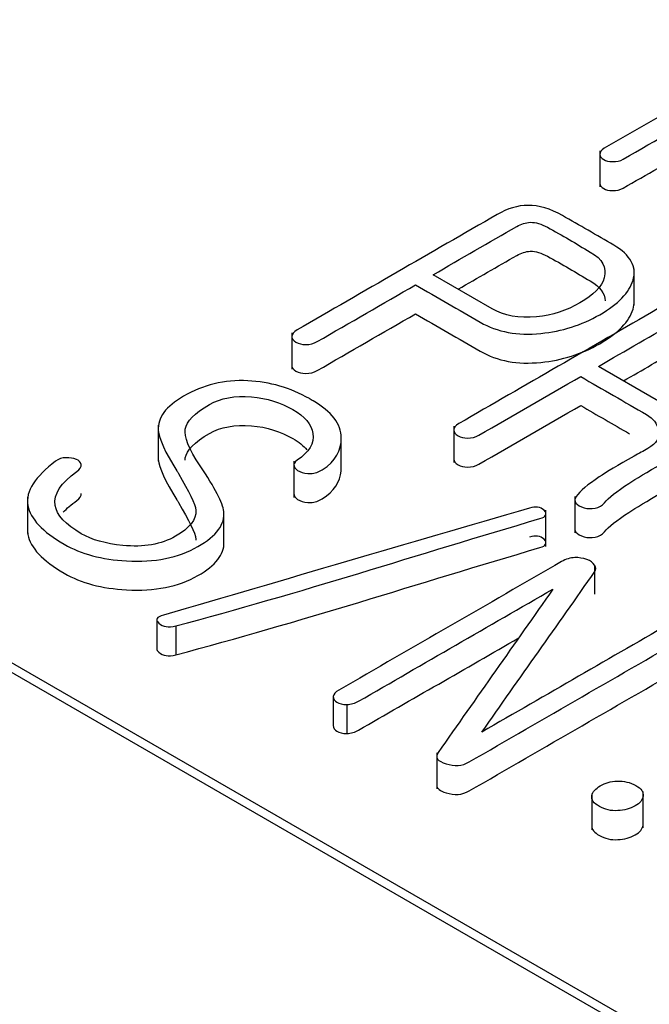
# Model space of a CAD drawing. Units: inches. Extents: x 9 to 415, y 2 to 294.
# Drawn here: x 68 to 70, y 110 to 112 of the extents above; entities that cross this region are included whole.
import ezdxf
from ezdxf.xclip import XClip

# ---------------------------------------------------------------- set-up
doc = ezdxf.new("R2010")
doc.units = ezdxf.units.IN
doc.header["$XCLIPFRAME"] = 2
doc.layers.add('0_85MH_62A-310', color=7, linetype='Continuous')

# ---------------------------------------------------------------- blocks, each defined once
blk = doc.blocks.new('SE')
at = {"layer": '0_85MH_62A-310', "color": 7, "linetype": 'Continuous', "ltscale": 25.4}
for p, q in [((69.709, 112.0739), (69.709, 111.9719)), ((69.4059, 111.6293), (69.2402, 111.725)), ((69.8057, 111.6391), (69.8057, 111.7411)), ((66.2146, 111.6953), (81.5199, 102.8588)), ((66.2146, 111.6681), (81.5199, 102.8316)), ((68.8423, 111.5612), (68.8423, 111.4593)), ((69.868, 111.3727), (69.705, 111.4669)), ((68.4668, 111.3018), (68.4668, 111.1999)), ((69.2982, 111.2988), (69.2982, 111.1968)), ((68.9819, 111.1726), (68.9819, 111.2746)), ((68.8487, 111.2), (68.8487, 111.098)), ((68.0988, 111.0986), (68.0988, 110.9967)), ((69.6389, 111.1008), (69.6389, 110.9988)), ((68.6518, 110.9587), (68.6518, 111.0607)), ((69.5575, 110.9601), (69.5575, 111.0621)), ((69.6939, 110.9074), (69.6939, 110.8258)), ((68.4625, 110.7537), (68.4625, 110.6722)), ((68.5162, 110.7365), (68.5162, 110.655)), ((68.9593, 110.5375), (68.9593, 110.4559)), ((68.9974, 110.5155), (68.9974, 110.4339)), ((69.2502, 110.3796), (69.2502, 110.2776)), ((69.6864, 110.2646), (69.6864, 110.1627)), ((69.831, 110.1685), (69.831, 110.2704))]:
    blk.add_line(p, q, dxfattribs=at)
for centre, radius, start, end in [((68.2277, 111.1825), 0.0242, 20.3201, 68.3026), ((69.6448, 110.8424), 0.0867, 93.8684, 119.7845)]:
    blk.add_arc(centre, radius, start, end, dxfattribs=at)
for points, knots in [([(70.3488, 112.4428), (70.1398, 112.3221), (69.9308, 112.2015), (69.7218, 112.0808), (69.713, 112.0757), (69.709, 112.0703), (69.709, 112.0581), (69.713, 112.0532), (69.7267, 112.0453), (69.7347, 112.0432), (69.7444, 112.0432), (69.7564, 112.0432), (69.7661, 112.045), (69.775, 112.0501), (69.9605, 112.1572), (70.146, 112.2643), (70.3315, 112.3714)], [0, 0, 0, 0, 0.49361, 0.49361, 0.49361, 0.512337, 0.512337, 0.528183, 0.528183, 0.543039, 0.543039, 0.543039, 0.561902, 0.561902, 0.561902, 1, 1, 1, 1]), ([(69.709, 111.982), (69.709, 111.9764), (69.713, 111.9716), (69.7267, 111.9637), (69.7347, 111.9617), (69.7444, 111.9617), (69.7564, 111.9617), (69.7661, 111.9634), (69.775, 111.9686), (69.8404, 112.0063), (69.9058, 112.0441), (69.9712, 112.0819)], [0.5124244, 0.5124244, 0.5124244, 0.5124244, 0.5281835, 0.5281835, 0.5430394, 0.5430394, 0.5430394, 0.5619017, 0.5619017, 0.5619017, 0.7163848, 0.7163848, 0.7163848, 0.7163848]), ([(69.7484, 111.8081), (69.7007, 111.8362), (69.6521, 111.8637), (69.604, 111.8915), (69.5707, 111.9107), (69.5384, 111.9202), (69.5065, 111.9202), (69.4781, 111.9202), (69.4493, 111.9112), (69.4205, 111.8946), (69.2328, 111.7862), (69.0451, 111.6778), (68.8574, 111.5695), (68.8476, 111.5638), (68.8423, 111.5577), (68.8423, 111.5449), (68.8463, 111.5395), (68.8618, 111.5306), (68.8707, 111.5285), (68.8813, 111.5285), (68.8933, 111.5285), (68.9043, 111.5311), (68.9141, 111.5367), (69.0062, 111.5899), (69.0984, 111.6431), (69.1906, 111.6963)], [0, 0, 0, 0, 0.117575, 0.117575, 0.117575, 0.182197, 0.182197, 0.182197, 0.23922, 0.23922, 0.23922, 0.697694, 0.697694, 0.697694, 0.717775, 0.717775, 0.736312, 0.736312, 0.753818, 0.753818, 0.753818, 0.774995, 0.774995, 0.774995, 1, 1, 1, 1]), ([(69.2402, 111.725), (69.3186, 111.7703), (69.397, 111.8156), (69.4755, 111.8608), (69.4879, 111.868), (69.5007, 111.8718), (69.5136, 111.8726)], [0, 0, 0, 0, 0.883032, 0.883032, 0.883032, 1, 1, 1, 1]), ([(69.5136, 111.8726), (69.5286, 111.8726), (69.5446, 111.868), (69.5619, 111.8585), (69.6031, 111.836), (69.6422, 111.8121), (69.6824, 111.7889), (69.7165, 111.7692), (69.7294, 111.7449), (69.7218, 111.7166), (69.7151, 111.6912), (69.6912, 111.6677), (69.6159, 111.6242), (69.5752, 111.6109), (69.5313, 111.6066), (69.4818, 111.6016), (69.44, 111.6096), (69.4059, 111.6293)], [0, 0, 0, 0, 0.0706154, 0.0706154, 0.0706154, 0.2878675, 0.2878675, 0.2878675, 0.4622883, 0.4622883, 0.4622883, 0.6459134, 0.6459134, 0.8252682, 0.8252682, 0.8252682, 1, 1, 1, 1]), ([(69.1906, 111.6963), (69.2513, 111.6613), (69.312, 111.6262), (69.3727, 111.5912), (69.4205, 111.5636), (69.4777, 111.5531), (69.5433, 111.5597), (69.6025, 111.5657), (69.6576, 111.5828), (69.7608, 111.6424), (69.7923, 111.6749), (69.8025, 111.7094), (69.8137, 111.7476), (69.7958, 111.7802), (69.7484, 111.8081)], [0, 0, 0, 0, 0.252756, 0.252756, 0.252756, 0.436115, 0.436115, 0.436115, 0.625507, 0.625507, 0.816533, 0.816533, 0.816533, 1, 1, 1, 1]), ([(69.3108, 111.6842), (69.3657, 111.7159), (69.4206, 111.7476), (69.4755, 111.7793), (69.4879, 111.7864), (69.5007, 111.7903), (69.5136, 111.791)], [0.2651233, 0.2651233, 0.2651233, 0.2651233, 0.8830316, 0.8830316, 0.8830316, 1, 1, 1, 1]), ([(69.5136, 111.791), (69.5286, 111.791), (69.5446, 111.7864), (69.5619, 111.777), (69.6031, 111.7544), (69.6422, 111.7306), (69.6824, 111.7074), (69.7097, 111.6916), (69.7234, 111.6729), (69.7239, 111.6515)], [0, 0, 0, 0, 0.0706154, 0.0706154, 0.0706154, 0.2878675, 0.2878675, 0.2878675, 0.4274967, 0.4274967, 0.4274967, 0.4274967]), ([(69.1906, 111.6148), (69.2513, 111.5797), (69.312, 111.5447), (69.3727, 111.5096), (69.4205, 111.482), (69.4777, 111.4715), (69.5433, 111.4782), (69.6025, 111.4842), (69.6576, 111.5012), (69.7608, 111.5608), (69.7923, 111.5933), (69.8025, 111.6278), (69.8047, 111.6354), (69.8058, 111.6427), (69.8057, 111.6498)], [0, 0, 0, 0, 0.2527564, 0.2527564, 0.2527564, 0.436115, 0.436115, 0.436115, 0.6255075, 0.6255075, 0.8165327, 0.8165327, 0.8165327, 0.8527693, 0.8527693, 0.8527693, 0.8527693]), ([(70.1614, 111.5697), (70.1306, 111.5878), (70.0993, 111.6055), (70.0683, 111.6234), (70.0307, 111.6452), (69.9961, 111.6559), (69.9651, 111.6564), (69.9354, 111.6569), (69.9044, 111.6475), (69.8716, 111.6286), (69.6852, 111.5209), (69.4988, 111.4133), (69.3124, 111.3057), (69.3027, 111.3001), (69.2978, 111.2942), (69.2982, 111.2878), (69.2987, 111.2817), (69.3022, 111.2763), (69.3177, 111.2673), (69.3266, 111.2653), (69.3372, 111.2653), (69.3487, 111.2653), (69.3594, 111.2673), (69.3691, 111.273), (69.4645, 111.3281), (69.5599, 111.3831), (69.6554, 111.4382)], [0, 0, 0, 0, 0.077959, 0.077959, 0.077959, 0.14949, 0.14949, 0.14949, 0.213522, 0.213522, 0.213522, 0.682057, 0.682057, 0.682057, 0.702881, 0.702881, 0.702881, 0.72152, 0.72152, 0.739124, 0.739124, 0.739124, 0.760282, 0.760282, 0.760282, 1, 1, 1, 1]), ([(68.8423, 111.4695), (68.8423, 111.4633), (68.8463, 111.458), (68.8618, 111.449), (68.8707, 111.447), (68.8813, 111.447), (68.8933, 111.447), (68.9043, 111.4495), (68.9141, 111.4551), (69.0062, 111.5084), (69.0984, 111.5616), (69.1906, 111.6148)], [0.7177753, 0.7177753, 0.7177753, 0.7177753, 0.7363118, 0.7363118, 0.7538185, 0.7538185, 0.7538185, 0.7749955, 0.7749955, 0.7749955, 1, 1, 1, 1]), ([(69.705, 111.4669), (69.7813, 111.511), (69.8577, 111.555), (69.9341, 111.5991), (69.9478, 111.6071), (69.9606, 111.6109), (69.9726, 111.6106), (69.985, 111.6104), (69.9996, 111.6053), (70.0165, 111.5961), (70.0572, 111.5738), (70.0959, 111.5502), (70.1357, 111.5272), (70.1671, 111.5091), (70.1795, 111.4856), (70.1729, 111.4572), (70.1665, 111.4298), (70.1467, 111.4063), (70.0767, 111.3658), (70.036, 111.3541), (69.9894, 111.3513), (69.9396, 111.3482), (69.8995, 111.3546), (69.868, 111.3727)], [0, 0, 0, 0, 0.286284, 0.286284, 0.286284, 0.325715, 0.325715, 0.325715, 0.371322, 0.371322, 0.371322, 0.520285, 0.520285, 0.520285, 0.636886, 0.636886, 0.636886, 0.760264, 0.760264, 0.883643, 0.883643, 0.883643, 1, 1, 1, 1]), ([(69.7756, 111.4261), (69.8284, 111.4566), (69.8812, 111.4871), (69.9341, 111.5176), (69.9478, 111.5255), (69.9606, 111.5293), (69.9726, 111.5291), (69.985, 111.5288), (69.9996, 111.5237), (70.0165, 111.5145), (70.0572, 111.4922), (70.0959, 111.4686), (70.1357, 111.4457), (70.1618, 111.4306), (70.1747, 111.4118), (70.1746, 111.3897)], [0.0882822, 0.0882822, 0.0882822, 0.0882822, 0.2862842, 0.2862842, 0.2862842, 0.325715, 0.325715, 0.325715, 0.3713218, 0.3713218, 0.3713218, 0.5202854, 0.5202854, 0.5202854, 0.6170216, 0.6170216, 0.6170216, 0.6170216]), ([(68.903, 111.3697), (68.8993, 111.3718), (68.8956, 111.3739), (68.8919, 111.3761), (68.8388, 111.4068), (68.7807, 111.4234), (68.7187, 111.4265), (68.6532, 111.4297), (68.5928, 111.4147), (68.4883, 111.3543), (68.4644, 111.3221), (68.467, 111.2863), (68.4687, 111.2635), (68.4861, 111.2256), (68.5193, 111.1727), (68.5209, 111.1702), (68.5223, 111.1676), (68.5237, 111.165), (68.5529, 111.1145), (68.5711, 111.0803), (68.5725, 111.0617), (68.5743, 111.0356), (68.5547, 111.0115), (68.4754, 110.9657), (68.4258, 110.957), (68.3669, 110.9629), (68.3196, 110.9676), (68.28, 110.9783), (68.2503, 110.9959), (68.2063, 111.0221), (68.1808, 111.0484), (68.1768, 111.0757), (68.1722, 111.1072), (68.1923, 111.1389), (68.2375, 111.1706), (68.2467, 111.1771), (68.2508, 111.1839), (68.2503, 111.1909)], [0, 0, 0, 0, 0.008597, 0.008597, 0.008597, 0.117337, 0.117337, 0.117337, 0.228907, 0.228907, 0.331407, 0.331407, 0.331407, 0.443441, 0.443441, 0.443441, 0.45113, 0.45113, 0.45113, 0.553153, 0.553153, 0.553153, 0.635312, 0.635312, 0.720273, 0.720273, 0.720273, 0.792718, 0.792718, 0.792718, 0.880386, 0.880386, 0.880386, 0.979064, 0.979064, 0.979064, 1, 1, 1, 1]), ([(69.6554, 111.4382), (69.7171, 111.4026), (69.7788, 111.3669), (69.8406, 111.3313), (69.8592, 111.3206), (69.8703, 111.306), (69.8742, 111.2878), (69.8788, 111.2671), (69.8685, 111.2497), (69.8446, 111.2359), (69.8319, 111.2285), (69.8186, 111.2216), (69.8056, 111.2144), (69.7598, 111.1892), (69.728, 111.1691), (69.7076, 111.1558), (69.6752, 111.1346), (69.654, 111.1162), (69.6425, 111.1003), (69.6378, 111.0939), (69.6376, 111.0878), (69.6421, 111.0821), (69.6467, 111.0762), (69.6545, 111.0719), (69.6651, 111.0688), (69.6747, 111.0661), (69.6855, 111.0658), (69.6957, 111.0676), (69.7075, 111.0696), (69.7156, 111.075), (69.7223, 111.0829), (69.7339, 111.0968), (69.7564, 111.1154), (69.7909, 111.1374), (69.8112, 111.1503), (69.841, 111.1694), (69.8844, 111.1934), (69.926, 111.2164), (69.9474, 111.2405), (69.9513, 111.2638), (69.9545, 111.2822), (69.9469, 111.2991), (69.9287, 111.3147)], [0, 0, 0, 0, 0.190001, 0.190001, 0.190001, 0.250982, 0.250982, 0.250982, 0.322325, 0.322325, 0.322325, 0.361428, 0.361428, 0.361428, 0.463748, 0.463748, 0.463748, 0.548347, 0.548347, 0.548347, 0.571868, 0.571868, 0.571868, 0.595994, 0.595994, 0.595994, 0.618779, 0.618779, 0.618779, 0.646889, 0.646889, 0.646889, 0.731815, 0.731815, 0.731815, 0.829583, 0.829583, 0.829583, 0.932569, 0.932569, 0.932569, 1, 1, 1, 1]), ([(68.2366, 111.2049), (68.2277, 111.2085), (68.2184, 111.2098), (68.2078, 111.2098), (68.1963, 111.2098), (68.1865, 111.2062), (68.1781, 111.1998), (68.1214, 111.1567), (68.0922, 111.1164), (68.1001, 111.075), (68.1072, 111.0382), (68.1409, 111.0018), (68.2499, 110.9389), (68.3079, 110.9233), (68.3775, 110.9194), (68.4569, 110.9151), (68.5237, 110.9281), (68.6314, 110.9903), (68.6558, 111.0233), (68.6513, 111.0586), (68.6484, 111.0821), (68.6265, 111.1251), (68.5849, 111.187), (68.5528, 111.2347), (68.5392, 111.2691), (68.5428, 111.2906), (68.5463, 111.3121), (68.5685, 111.3351), (68.6425, 111.3779), (68.6819, 111.3848), (68.7289, 111.3812), (68.7725, 111.3779), (68.8117, 111.3651), (68.8791, 111.3262), (68.8977, 111.3037), (68.9021, 111.2781), (68.9069, 111.2508), (68.891, 111.2256), (68.8578, 111.2029), (68.8501, 111.1976), (68.8472, 111.1921), (68.8494, 111.1857), (68.8515, 111.1796), (68.856, 111.1747), (68.8649, 111.1706), (68.8742, 111.1663), (68.8844, 111.1645), (68.8955, 111.1653), (68.9074, 111.1661), (68.9181, 111.1696), (68.9283, 111.176), (68.9666, 111.2), (68.9823, 111.2313), (68.9819, 111.2658), (68.9814, 111.305), (68.954, 111.3397), (68.903, 111.3697)], [0, 0, 0, 0, 0.011176, 0.011176, 0.011176, 0.024241, 0.024241, 0.024241, 0.11056, 0.11056, 0.11056, 0.196537, 0.196537, 0.262721, 0.262721, 0.262721, 0.33922, 0.33922, 0.413853, 0.413853, 0.413853, 0.499094, 0.499094, 0.499094, 0.567084, 0.567084, 0.567084, 0.624279, 0.624279, 0.665553, 0.665553, 0.665553, 0.715078, 0.715078, 0.763317, 0.763317, 0.763317, 0.815156, 0.815156, 0.815156, 0.82689, 0.82689, 0.82689, 0.838274, 0.838274, 0.838274, 0.850312, 0.850312, 0.850312, 0.864427, 0.864427, 0.864427, 0.926167, 0.926167, 0.926167, 1, 1, 1, 1]), ([(69.2982, 111.2066), (69.2982, 111.2065), (69.2982, 111.2064), (69.2982, 111.2062), (69.2987, 111.2001), (69.3022, 111.1947), (69.3177, 111.1858), (69.3266, 111.1837), (69.3372, 111.1837), (69.3487, 111.1837), (69.3594, 111.1858), (69.3691, 111.1914), (69.4645, 111.2465), (69.5599, 111.3016), (69.6554, 111.3567)], [0.7024693, 0.7024693, 0.7024693, 0.7024693, 0.702881, 0.702881, 0.702881, 0.7215201, 0.7215201, 0.7391236, 0.7391236, 0.7391236, 0.7602818, 0.7602818, 0.7602818, 1, 1, 1, 1]), ([(68.5422, 111.2025), (68.5423, 111.2048), (68.5424, 111.207), (68.5428, 111.2091), (68.5463, 111.2305), (68.5685, 111.2536), (68.6425, 111.2963), (68.6819, 111.3032), (68.7289, 111.2996), (68.7725, 111.2963), (68.8117, 111.2835), (68.8627, 111.2541), (68.8758, 111.2435), (68.8851, 111.2321)], [0.5605969, 0.5605969, 0.5605969, 0.5605969, 0.5670844, 0.5670844, 0.5670844, 0.6242788, 0.6242788, 0.6655531, 0.6655531, 0.6655531, 0.7150781, 0.7150781, 0.7395022, 0.7395022, 0.7395022, 0.7395022]), ([(68.4668, 111.2106), (68.4668, 111.2086), (68.4669, 111.2067), (68.467, 111.2047), (68.4687, 111.1819), (68.4861, 111.1441), (68.5193, 111.0911), (68.5209, 111.0886), (68.5223, 111.086), (68.5237, 111.0834), (68.5529, 111.033), (68.5711, 110.9988), (68.5725, 110.9801), (68.5725, 110.9793), (68.5726, 110.9785), (68.5726, 110.9778)], [0.3257618, 0.3257618, 0.3257618, 0.3257618, 0.3314065, 0.3314065, 0.3314065, 0.443441, 0.443441, 0.443441, 0.4511303, 0.4511303, 0.4511303, 0.5531528, 0.5531528, 0.5531528, 0.5556274, 0.5556274, 0.5556274, 0.5556274]), ([(68.8487, 111.1082), (68.8487, 111.1069), (68.8489, 111.1056), (68.8494, 111.1042), (68.8515, 111.0981), (68.856, 111.0932), (68.8649, 111.0891), (68.8742, 111.0848), (68.8844, 111.0829), (68.8955, 111.0837), (68.9074, 111.0845), (68.9181, 111.0881), (68.9283, 111.0944), (68.9621, 111.1157), (68.9783, 111.1425), (68.9814, 111.1723)], [0.82433463, 0.82433463, 0.82433463, 0.82433463, 0.82689008, 0.82689008, 0.82689008, 0.83827402, 0.83827402, 0.83827402, 0.85031212, 0.85031212, 0.85031212, 0.8644268, 0.8644268, 0.8644268, 0.91897548, 0.91897548, 0.91897548, 0.91897548]), ([(69.6389, 111.0088), (69.6389, 111.0059), (69.64, 111.0032), (69.6421, 111.0006), (69.6467, 110.9946), (69.6545, 110.9903), (69.6651, 110.9873), (69.6747, 110.9845), (69.6855, 110.9842), (69.6957, 110.986), (69.7075, 110.9881), (69.7156, 110.9934), (69.7223, 111.0013), (69.7339, 111.0152), (69.7564, 111.0338), (69.7909, 111.0558), (69.8112, 111.0687), (69.841, 111.0878), (69.8844, 111.1118), (69.926, 111.1349), (69.9474, 111.1589), (69.9513, 111.1822), (69.9518, 111.1848), (69.952, 111.1874), (69.952, 111.1899)], [0.5608668, 0.5608668, 0.5608668, 0.5608668, 0.5718683, 0.5718683, 0.5718683, 0.5959935, 0.5959935, 0.5959935, 0.6187792, 0.6187792, 0.6187792, 0.6468886, 0.6468886, 0.6468886, 0.7318152, 0.7318152, 0.7318152, 0.8295828, 0.8295828, 0.8295828, 0.9325693, 0.9325693, 0.9325693, 0.9420738, 0.9420738, 0.9420738, 0.9420738]), ([(68.1996, 111.0562), (68.2093, 111.0672), (68.2219, 111.0781), (68.2375, 111.0891), (68.2467, 111.0956), (68.2508, 111.1024), (68.2503, 111.1093)], [0.945, 0.945, 0.945, 0.945, 0.97906427, 0.97906427, 0.97906427, 1, 1, 1, 1]), ([(69.5114, 111.0676), (69.168, 110.9674), (68.8246, 110.8672), (68.4812, 110.767), (68.4617, 110.7613), (68.4573, 110.7537), (68.4688, 110.7439), (68.4808, 110.7338), (68.4949, 110.7309), (68.5162, 110.7365)], [0, 0, 0, 0, 0.917087, 0.917087, 0.917087, 0.956453, 0.956453, 0.956453, 1, 1, 1, 1]), ([(68.5162, 110.7365), (68.8644, 110.8287), (69.1991, 110.9378), (69.5406, 111.0384), (69.5584, 111.0436), (69.5619, 111.0522), (69.5521, 111.0619), (69.5422, 111.0719), (69.5278, 111.0734), (69.5114, 111.0676)], [0, 0, 0, 0, 0.922162, 0.922162, 0.922162, 0.961329, 0.961329, 0.961329, 1, 1, 1, 1]), ([(68.0989, 111.008), (68.0988, 111.0032), (68.0992, 110.9983), (68.1001, 110.9934), (68.1072, 110.9566), (68.1409, 110.9202), (68.2499, 110.8573), (68.3079, 110.8417), (68.3775, 110.8379), (68.4569, 110.8335), (68.5237, 110.8466), (68.6283, 110.9069), (68.6528, 110.9379), (68.6518, 110.9708)], [0.1003649, 0.1003649, 0.1003649, 0.1003649, 0.1105603, 0.1105603, 0.1105603, 0.1965371, 0.1965371, 0.2627207, 0.2627207, 0.2627207, 0.3392199, 0.3392199, 0.4094796, 0.4094796, 0.4094796, 0.4094796]), ([(68.5162, 110.655), (68.8644, 110.7471), (69.1991, 110.8562), (69.5406, 110.9568), (69.5584, 110.9621), (69.5619, 110.9706), (69.5521, 110.9804), (69.5422, 110.9903), (69.5278, 110.9919), (69.5114, 110.986)], [0, 0, 0, 0, 0.922162, 0.922162, 0.922162, 0.961329, 0.961329, 0.961329, 1, 1, 1, 1]), ([(69.6017, 110.9176), (69.3928, 110.797), (69.1838, 110.6763), (68.9748, 110.5557), (68.965, 110.55), (68.9602, 110.5442), (68.9593, 110.5375)], [0, 0, 0, 0, 0.961117, 0.961117, 0.961117, 1, 1, 1, 1]), ([(69.6939, 110.9074), (69.6908, 110.9143), (69.6833, 110.9197), (69.6726, 110.9233), (69.6615, 110.927), (69.6505, 110.9289), (69.639, 110.9289)], [0, 0, 0, 0, 0.501491, 0.501491, 0.501491, 1, 1, 1, 1]), ([(69.3771, 110.4375), (69.4831, 110.5881), (69.5892, 110.7387), (69.6952, 110.8893), (69.6993, 110.895), (69.6988, 110.901), (69.6939, 110.9074)], [0, 0, 0, 0, 0.963061, 0.963061, 0.963061, 1, 1, 1, 1]), ([(68.9974, 110.5155), (69.0093, 110.5153), (69.0204, 110.5186), (69.0306, 110.5245), (69.2129, 110.6297), (69.3951, 110.7349), (69.5774, 110.8401)], [0, 0, 0, 0, 0.046565, 0.046565, 0.046565, 1, 1, 1, 1]), ([(69.5774, 110.8401), (69.4697, 110.6869), (69.362, 110.5337), (69.2544, 110.3804), (69.2445, 110.3664), (69.2526, 110.3554), (69.2765, 110.3482), (69.3005, 110.341), (69.3213, 110.3418), (69.3417, 110.3536), (69.5536, 110.4759), (69.7655, 110.5983), (69.9775, 110.7207), (69.9855, 110.7253), (69.9881, 110.7304), (69.9863, 110.7365), (69.9847, 110.7421), (69.981, 110.7468), (69.9744, 110.7511)], [0, 0, 0, 0, 0.439336, 0.439336, 0.439336, 0.473782, 0.473782, 0.473782, 0.510622, 0.510622, 0.510622, 0.970114, 0.970114, 0.970114, 0.985511, 0.985511, 0.985511, 1, 1, 1, 1]), ([(69.9744, 110.7511), (69.9668, 110.7549), (69.9584, 110.7578), (69.9487, 110.7583), (69.9385, 110.7588), (69.9296, 110.7565), (69.9217, 110.7519), (69.7401, 110.6471), (69.5586, 110.5423), (69.3771, 110.4375)], [0, 0, 0, 0, 0.035006, 0.035006, 0.035006, 0.071348, 0.071348, 0.071348, 1, 1, 1, 1]), ([(68.9974, 110.4339), (69.0093, 110.4337), (69.0204, 110.437), (69.0306, 110.4429), (69.1807, 110.5296), (69.3308, 110.6162), (69.4809, 110.7029)], [0, 0, 0, 0, 0.046565, 0.046565, 0.046565, 0.8318378, 0.8318378, 0.8318378, 0.8318378]), ([(68.4625, 110.6723), (68.4624, 110.6693), (68.4645, 110.666), (68.4688, 110.6624), (68.4808, 110.6522), (68.4949, 110.6493), (68.5162, 110.655)], [0.94186122, 0.94186122, 0.94186122, 0.94186122, 0.95645287, 0.95645287, 0.95645287, 1, 1, 1, 1]), ([(69.2502, 110.2879), (69.2502, 110.279), (69.2592, 110.2718), (69.2765, 110.2666), (69.3005, 110.2595), (69.3213, 110.2602), (69.3417, 110.272), (69.5536, 110.3944), (69.7655, 110.5167), (69.9775, 110.6391), (69.9841, 110.6429), (69.987, 110.647), (69.9869, 110.6518)], [0.4488809, 0.4488809, 0.4488809, 0.4488809, 0.4737818, 0.4737818, 0.4737818, 0.5106219, 0.5106219, 0.5106219, 0.9701145, 0.9701145, 0.9701145, 0.9828178, 0.9828178, 0.9828178, 0.9828178]), ([(68.9593, 110.5375), (68.9597, 110.5311), (68.9628, 110.5257), (68.9695, 110.5214), (68.9761, 110.5171), (68.9859, 110.515), (68.9974, 110.5155)], [0, 0, 0, 0, 0.4957928, 0.4957928, 0.4957928, 1, 1, 1, 1]), ([(68.9593, 110.4559), (68.9597, 110.4495), (68.9628, 110.4442), (68.9695, 110.4398), (68.9761, 110.4355), (68.9859, 110.4334), (68.9974, 110.4339)], [0, 0, 0, 0, 0.4957928, 0.4957928, 0.4957928, 1, 1, 1, 1]), ([(69.8104, 110.2871), (69.7945, 110.2963), (69.7772, 110.3001), (69.7577, 110.2996), (69.7399, 110.2991), (69.7245, 110.2942), (69.697, 110.2784), (69.689, 110.2692), (69.6868, 110.2587), (69.6844, 110.2472), (69.6917, 110.2369), (69.7081, 110.228), (69.724, 110.2193), (69.7409, 110.2152), (69.7599, 110.2165), (69.778, 110.2177), (69.7945, 110.2216), (69.8224, 110.2377), (69.8295, 110.2469), (69.8308, 110.2574), (69.8322, 110.2682), (69.8259, 110.2781), (69.8104, 110.2871)], [0, 0, 0, 0, 0.130735, 0.130735, 0.130735, 0.254712, 0.254712, 0.37094, 0.37094, 0.37094, 0.503291, 0.503291, 0.503291, 0.631027, 0.631027, 0.631027, 0.750099, 0.750099, 0.873011, 0.873011, 0.873011, 1, 1, 1, 1]), ([(69.6864, 110.1734), (69.6861, 110.1634), (69.6935, 110.1544), (69.7081, 110.1464), (69.724, 110.1377), (69.7409, 110.1336), (69.7599, 110.1349), (69.778, 110.1361), (69.7945, 110.14), (69.8224, 110.1561), (69.8295, 110.1653), (69.8308, 110.1758), (69.8309, 110.1767), (69.831, 110.1775), (69.831, 110.1783)], [0.3854347, 0.3854347, 0.3854347, 0.3854347, 0.5032906, 0.5032906, 0.5032906, 0.6310274, 0.6310274, 0.6310274, 0.7500988, 0.7500988, 0.8730112, 0.8730112, 0.8730112, 0.8828474, 0.8828474, 0.8828474, 0.8828474])]:
    blk.add_open_spline(points, degree=3, knots=knots, dxfattribs=at)
blk.add_open_spline([(69.6554, 111.3567), (69.7011, 111.3303), (69.7467, 111.3039), (69.7924, 111.2775)], degree=3, dxfattribs=at)

msp = doc.modelspace()

# ---------------------------------------------------------------- block references
ref = msp.add_blockref('SE', (0, 0))
XClip(ref).set_block_clipping_path([(8.6517201772, 10.8147564371), (227.2111271754, 191.8352115744)])

doc.saveas('drawing.dxf')
